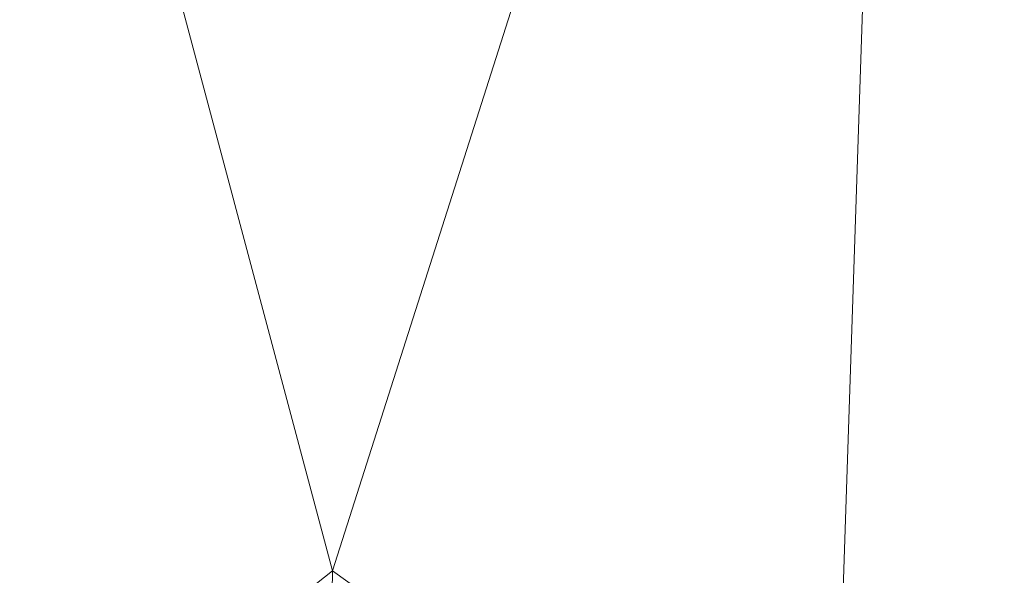
# Model space of a CAD drawing. Units: inches. Extents: x 0 to 204, y 0 to 264.
# Drawn here: x 88 to 89, y 164 to 165 of the extents above; entities that cross this region are included whole.
import ezdxf

# ---------------------------------------------------------------- set-up
doc = ezdxf.new("R2010")
doc.units = ezdxf.units.IN
doc.header["$MEASUREMENT"] = 0
doc.layers.get('0').update_dxf_attribs({"color": 10})

# ---------------------------------------------------------------- blocks, each defined once
blk = doc.blocks.new('OASI-HBSWIV4P-3D')
at = {"lineweight": 18}
mesh = blk.add_polyface(dxfattribs=at)
corners = [(-8.9272, 9.104, -0.3206), (-8.6408, 8.8176, 0.3811), (0.0884, 0.0884, 1.3239), (0.0884, 0.0884), (-8.2113, 8.3881), (-8.3422, 8.519, -0.3206)]
mesh.append_faces([[corners[k] for k in face] for face in [(1, 4, 5, 0)]], dxfattribs={"vtx0": -1})
mesh.append_faces([[corners[k] for k in face] for face in [(2, 4, 1)]], dxfattribs={"vtx0": -1, "vtx1": -1})
mesh.append_faces([[corners[k] for k in face] for face in [(2, 3, 4)]], dxfattribs={"vtx2": -1})
mesh = blk.add_polyface(dxfattribs=at)
corners = [(-9.104, 8.9272, -0.3206), (-8.519, 8.3422, -0.3206), (-8.3881, 8.2113), (-0.0884, -0.0884), (-0.0884, -0.0884, 1.3239), (-8.8176, 8.6408, 0.3811)]
mesh.append_faces([[corners[k] for k in face] for face in [(2, 4, 5)]], dxfattribs={"vtx0": -1, "vtx2": -1})
mesh.append_faces([[corners[k] for k in face] for face in [(3, 4, 2), (1, 2, 5, 0)]], dxfattribs={"vtx1": -1})
mesh = blk.add_polyface(dxfattribs=at)
corners = [(-8.6408, 8.8176, 0.3811), (-8.8176, 8.6408, 0.3811), (-0.0884, -0.0884, 1.3239), (0.0884, 0.0884, 1.3239)]
mesh.append_faces([[corners[k] for k in face] for face in [(0, 1, 2, 3)]])
mesh = blk.add_polyface(dxfattribs=at)
corners = [(0.0884, 0.0884), (-0.0884, -0.0884), (-8.3881, 8.2113), (-8.2113, 8.3881)]
mesh.append_faces([[corners[k] for k in face] for face in [(0, 1, 2, 3)]])
mesh = blk.add_polyface(dxfattribs=at)
corners = [(-8.7657, 8.0267, 16.1794), (-10.8649, -15.75, 16.1794), (-14.0005, -14.1631, 25.1794), (-11.174, 4.3759, 21.9105)]
mesh.append_faces([[corners[k] for k in face] for face in [(0, 1, 3), (2, 3, 1)]], dxfattribs={"vtx1": -1})
mesh = blk.add_polyface(dxfattribs=at)
corners = [(-8.7657, 8.0267, 16.1794), (8.7657, 8.0267, 16.1794), (10.8649, -15.75, 16.1794), (-10.8649, -15.75, 16.1794)]
mesh.append_faces([[corners[k] for k in face] for face in [(0, 1, 2, 3)]])
mesh = blk.add_polyface(dxfattribs=at)
corners = [(-9.9373, -15.3973, 18.1794), (-6.2141, 6.7527, 18.1794), (-7.536, 5.9853, 19.384), (-8.8109, 5.1923, 20.6289), (-10.0359, 4.3759, 21.9105), (-10.4834, 1.7309, 22.3769), (-10.9207, -0.9158, 22.8436), (-11.3504, -3.5638, 23.3105), (-11.7742, -6.2126, 23.7776), (-12.1933, -8.8622, 24.2448), (-12.6085, -11.5124, 24.7121), (-13.0208, -14.1631, 25.1794), (-11.9721, -14.5724, 22.8578), (-10.9439, -14.984, 20.5234), (-8.3779, -6.12, 18.1794), (-7.296, 0.3163, 18.1794), (-9.3733, -2.4585, 20.5117), (-10.394, -7.6849, 21.2297), (-8.8554, -8.961, 18.1794), (-9.6616, 0.2549, 21.2476), (-10.5965, -4.9911, 22.0021), (-11.4593, -10.2642, 22.6881), (-10.439, -11.1624, 20.5387), (-9.4367, -7.5405, 19.5995), (-7.837, -2.9018, 18.1794), (-8.3855, 0.8744, 19.6824), (-10.3752, -2.3341, 21.9747), (-8.9352, -4.5109, 19.4712), (-11.2424, -7.6062, 22.7171), (-6.7551, 3.5345, 18.1794), (-8.458, -1.9228, 19.294), (-9.3964, -12.1792, 18.1794), (-8.3452, 3.4451, 19.971), (-9.2536, 2.7262, 20.9536), (-7.6375, 2.9366, 19.089), (-12.0805, -12.5485, 23.4965), (-11.2951, -12.3614, 21.9463), (-9.7907, -4.937, 20.7326)]
mesh.append_faces([[corners[k] for k in face] for face in [(9, 28, 8), (14, 23, 18), (15, 30, 24), (6, 19, 5), (24, 27, 14), (3, 32, 2), (18, 22, 31), (4, 33, 3), (11, 35, 10), (13, 36, 12)]], dxfattribs={"vtx0": -1, "vtx1": -1})
mesh.append_faces([[corners[k] for k in face] for face in [(27, 37, 23), (28, 21, 17), (14, 27, 23), (8, 28, 20), (35, 36, 21), (20, 26, 7), (22, 17, 21), (25, 32, 33), (2, 32, 34), (10, 35, 21), (25, 19, 16), (26, 16, 19), (36, 13, 22), (30, 16, 27), (13, 31, 22), (19, 25, 33), (23, 22, 18), (22, 23, 17), (15, 25, 30), (37, 27, 16), (16, 26, 20), (19, 6, 26), (30, 27, 24), (16, 20, 37), (21, 28, 9), (20, 28, 17), (25, 16, 30), (32, 3, 33), (34, 32, 25), (5, 19, 33), (15, 34, 25), (2, 34, 29), (36, 35, 12), (21, 36, 22), (20, 17, 37), (23, 37, 17)]], dxfattribs={"vtx0": -1, "vtx1": -1, "vtx2": -1})
mesh.append_faces([[corners[k] for k in face] for face in [(26, 6, 7), (21, 9, 10), (33, 4, 5), (34, 15, 29)]], dxfattribs={"vtx0": -1, "vtx2": -1})
mesh.append_faces([[corners[k] for k in face] for face in [(11, 12, 35), (7, 8, 20)]], dxfattribs={"vtx1": -1, "vtx2": -1})
mesh.append_faces([[corners[k] for k in face] for face in [(13, 0, 31), (29, 1, 2)]], dxfattribs={"vtx2": -1})
mesh = blk.add_polyface(dxfattribs=at)
corners = [(6.2141, 6.7527, 18.1794), (-6.2141, 6.7527, 18.1794), (-9.9373, -15.3973, 18.1794), (9.9373, -15.3973, 18.1794)]
mesh.append_faces([[corners[k] for k in face] for face in [(0, 1, 2, 3)]])
mesh = blk.add_polyface(dxfattribs=at)
corners = [(-14.0005, -14.1631, 25.1794), (-13.0208, -14.1631, 25.1794), (-12.6085, -11.5124, 24.7121), (-12.1933, -8.8622, 24.2448), (-11.7742, -6.2126, 23.7776), (-11.3504, -3.5638, 23.3105), (-10.9207, -0.9158, 22.8436), (-10.4834, 1.7309, 22.3769), (-10.0359, 4.3759, 21.9105), (-11.174, 4.3759, 21.9105), (13.0208, -14.1631, 25.1794), (14.0005, -14.1631, 25.1794), (11.174, 4.3759, 21.9105), (10.0359, 4.3759, 21.9105), (10.4834, 1.7309, 22.3769), (10.9207, -0.9158, 22.8436), (11.3504, -3.5638, 23.3105), (11.7742, -6.2126, 23.7776), (12.1933, -8.8622, 24.2448), (12.6085, -11.5124, 24.7121)]
mesh.append_faces([[corners[k] for k in face] for face in [(9, 7, 8), (2, 0, 1)]], dxfattribs={"vtx0": -1})
mesh.append_faces([[corners[k] for k in face] for face in [(12, 17, 11), (15, 12, 14), (17, 12, 16)]], dxfattribs={"vtx0": -1, "vtx1": -1})
mesh.append_faces([[corners[k] for k in face] for face in [(9, 5, 6), (9, 4, 5), (0, 2, 3), (0, 3, 4), (4, 9, 0), (11, 17, 18), (11, 18, 19), (12, 15, 16)]], dxfattribs={"vtx0": -1, "vtx2": -1})
mesh.append_faces([[corners[k] for k in face] for face in [(13, 14, 12)]], dxfattribs={"vtx1": -1})
mesh.append_faces([[corners[k] for k in face] for face in [(6, 7, 9)]], dxfattribs={"vtx1": -1, "vtx2": -1})
mesh.append_faces([[corners[k] for k in face] for face in [(19, 10, 11)]], dxfattribs={"vtx2": -1})

msp = doc.modelspace()

# ---------------------------------------------------------------- linework, layer by layer
at = {"lineweight": 18, "invisible_edges": 15}
for points in [[(88.476, 158.49237, 29.41154), (89.61167, 166.2644, 29.10065), (89.61013, 158.24103, 29.36398)], [(89.84525, 166.2711, 29.60061), (88.73804, 158.36747, 29.80719), (89.81166, 157.85128, 29.76521)], [(87.95302, 165.86159, 16.55711), (87.82151, 163.37771, 16.57278), (87.75635, 164.22883, 16.71453)], [(87.89248, 164.19304, 17.17049), (88.05408, 163.53426, 17.24579), (88.12174, 165.86352, 17.18404)], [(88.12061, 165.84759, 16.46038), (88.05298, 163.51863, 16.49595), (87.82151, 163.37771, 16.57278)], [(88.31526, 165.84982, 17.18404), (88.05408, 163.53426, 17.24579), (88.26317, 163.35908, 17.17829)], [(88.30595, 164.1505, 16.54671), (88.05298, 163.51863, 16.49595), (88.31413, 165.83389, 16.46038)], [(88.48285, 165.83581, 17.08731), (88.26317, 163.35908, 17.17829), (88.44713, 164.18603, 17.00115)], [(88.54123, 165.82167, 16.63485), (88.40039, 163.52591, 16.72836), (88.30595, 164.1505, 16.54671)], [(88.44713, 164.18603, 17.00115), (88.40039, 163.52591, 16.72836), (88.592, 165.82222, 16.82221)], [(88.5057, 164.9008, 29.5064), (88.56059, 165.65807, 29.55495), (88.49376, 165.4294, 29.46746)], [(88.57298, 165.04442, 29.5812), (88.56059, 165.65807, 29.55495), (88.5057, 164.9008, 29.5064)], [(88.57298, 165.04442, 29.5812), (88.62985, 165.58146, 29.59984), (88.56059, 165.65807, 29.55495)], [(87.67875, 164.93231, 18.01219), (87.77483, 165.6333, 17.78351), (88.00024, 165.4568, 17.8038)], [(88.64549, 164.96639, 29.62179), (88.72611, 165.62466, 29.6175), (88.62985, 165.58146, 29.59984)], [(88.96718, 165.62114, 17.751), (88.96928, 164.94122, 17.49541), (88.93151, 165.13419, 17.41521)], [(88.97239, 165.10611, 17.67446), (88.96928, 164.94122, 17.49541), (88.96718, 165.62114, 17.751)], [(87.97719, 165.59683, 17.89259), (87.98197, 165.33709, 17.61732), (87.97805, 164.93383, 17.62788)], [(88.00787, 165.10733, 17.80866), (87.97719, 165.59683, 17.89259), (87.97805, 164.93383, 17.62788)], [(88.17893, 164.94313, 17.16048), (88.1128, 165.5796, 17.43968), (88.18856, 165.60121, 17.37777)], [(88.29614, 165.11159, 17.13521), (88.17893, 164.94313, 17.16048), (88.18856, 165.60121, 17.37777)], [(88.7647, 165.39258, 17.28967), (88.87904, 165.59062, 17.50087), (88.86519, 164.95691, 17.25578)], [(88.93151, 165.13419, 17.41521), (88.86519, 164.95691, 17.25578), (88.87904, 165.59062, 17.50087)], [(88.1128, 165.5796, 17.43968), (88.17893, 164.94313, 17.16048), (88.08666, 165.11583, 17.29415)], [(88.64549, 164.96639, 29.62179), (88.62985, 165.58146, 29.59984), (88.57298, 165.04442, 29.5812)], [(87.98197, 165.33709, 17.61732), (88.03938, 165.55473, 17.53804), (88.01722, 164.94487, 17.36762)], [(88.01722, 164.94487, 17.36762), (88.03938, 165.55473, 17.53804), (88.08666, 165.11583, 17.29415)], [(88.75773, 165.50544, 18.26806), (88.78833, 164.94246, 17.97753), (88.83732, 165.5358, 18.20678)], [(88.78833, 164.94246, 17.97753), (88.88153, 165.21104, 17.97018), (88.83732, 165.5358, 18.20678)], [(88.07197, 164.9132, 17.8717), (88.15248, 165.5279, 18.24656), (88.04711, 165.47621, 18.06796)], [(88.16272, 164.87894, 17.96047), (88.15248, 165.5279, 18.24656), (88.07197, 164.9132, 17.8717)], [(88.15248, 165.5279, 18.24656), (88.16272, 164.87894, 17.96047), (88.27099, 165.07506, 18.09326)], [(87.67875, 164.80785, 18.01219), (87.77483, 165.50884, 17.78351), (88.00024, 165.33234, 17.8038)], [(88.78833, 164.94246, 17.97753), (88.75773, 165.50544, 18.26806), (88.68204, 165.23467, 18.16127)], [(88.00787, 165.10733, 17.80866), (88.07197, 164.9132, 17.8717), (88.04711, 165.47621, 18.06796)], [(88.00024, 165.09819, 17.91344), (87.67875, 164.93231, 18.01219), (88.00024, 165.4568, 17.8038)], [(88.6101, 165.45271, 17.23403), (88.65531, 165.02962, 17.11491), (88.55877, 165.08002, 17.1)], [(88.7647, 165.39258, 17.28967), (88.65531, 165.02962, 17.11491), (88.6101, 165.45271, 17.23403)], [(88.47521, 164.97483, 29.38196), (88.5057, 164.9008, 29.5064), (88.49376, 165.4294, 29.46746)], [(88.93862, 165.40312, 17.94622), (88.88153, 165.21104, 17.97018), (88.94094, 164.91826, 17.7548)], [(88.97239, 165.10611, 17.67446), (88.93862, 165.40312, 17.94622), (88.94094, 164.91826, 17.7548)], [(87.80545, 164.94841, 17.99099), (88.04833, 165.38763, 17.81966), (87.33978, 165.20199, 17.98091)], [(87.80545, 164.94841, 17.99099), (87.96767, 165.04123, 17.93853), (88.04833, 165.38763, 17.81966)], [(88.05657, 165.20199, 17.87582), (88.04833, 165.38763, 17.81966), (87.96767, 165.04123, 17.93853)], [(88.77285, 164.82205, 17.13869), (88.65531, 165.02962, 17.11491), (88.7647, 165.39258, 17.28967)], [(88.86519, 164.95691, 17.25578), (88.77285, 164.82205, 17.13869), (88.7647, 165.39258, 17.28967)], [(88.24965, 165.28452, 18.93178), (88.31106, 165.35906, 19.37913), (88.14058, 164.99632, 18.06278)], [(88.14058, 164.99632, 18.06278), (88.31106, 165.35906, 19.37913), (88.28516, 165.23576, 19.10139)], [(88.6983, 165.06615, 25.88694), (91.27879, 164.98481, 25.04194), (91.07227, 165.35033, 26.66738)], [(88.00024, 164.97373, 17.91344), (87.67875, 164.80785, 18.01219), (88.00024, 165.33234, 17.8038)], [(87.98043, 164.79443, 17.46729), (87.97805, 164.93383, 17.62788), (87.98197, 165.33709, 17.61732)], [(88.01722, 164.94487, 17.36762), (87.98043, 164.79443, 17.46729), (87.98197, 165.33709, 17.61732)], [(88.28516, 165.23576, 19.10139), (88.36772, 165.26908, 19.50439), (88.16259, 164.96009, 18.06947)], [(88.38082, 165.16378, 19.26534), (88.1924, 164.92973, 18.07508), (88.36772, 165.26908, 19.50439)], [(88.47505, 165.27265, 25.84886), (88.4846, 165.04135, 25.21717), (88.49331, 165.10165, 25.65207)], [(87.80545, 164.82396, 17.99099), (88.04833, 165.26317, 17.81966), (87.33978, 165.07753, 17.98091)], [(87.80408, 165.25594, 17.28663), (87.96642, 165.18376, 17.44594), (87.90185, 164.9863, 17.09805)], [(87.80545, 164.82396, 17.99099), (87.96767, 164.91677, 17.93853), (88.04833, 165.26317, 17.81966)], [(88.05657, 165.07753, 17.87582), (88.04833, 165.26317, 17.81966), (87.96767, 164.91677, 17.93853)], [(88.48357, 165.25689, 23.41533), (88.47513, 164.60957, 23.3663), (88.49376, 164.41767, 23.46746)], [(88.56059, 164.64634, 23.55495), (88.50854, 165.2577, 23.47562), (88.49376, 164.41767, 23.46746)], [(88.60005, 165.25893, 23.56712), (88.56059, 164.64634, 23.55495), (88.62985, 164.56973, 23.59984)], [(88.66034, 165.25926, 23.59209), (88.62985, 164.56973, 23.59984), (88.72611, 164.61294, 23.6175)], [(89.84525, 165.25938, 23.60061), (88.73804, 157.35575, 23.80719), (89.81166, 156.83955, 23.76521)], [(88.476, 157.48064, 23.41154), (89.61167, 165.25267, 23.10065), (89.61013, 157.2293, 23.36398)], [(88.27078, 165.2303, 19.32249), (88.11296, 164.92274, 18.07637), (88.30329, 165.19745, 19.37587)], [(88.11296, 164.92274, 18.07637), (88.27078, 165.2303, 19.32249), (88.20874, 165.18442, 18.97024)], [(88.47505, 165.22629, 17.43078), (88.48357, 165.04046, 17.41533), (88.49408, 165.23826, 17.49488)], [(88.54827, 165.04189, 17.52739), (88.57286, 165.23458, 17.61512), (88.49408, 165.23826, 17.49488)], [(88.66034, 165.04272, 17.59209), (88.72505, 165.14092, 17.64273), (88.57286, 165.23458, 17.61512)], [(88.57895, 165.06467, 18.12422), (88.65374, 164.78296, 18.01584), (88.68204, 165.23467, 18.16127)], [(88.65374, 164.78296, 18.01584), (88.78833, 164.94246, 17.97753), (88.68204, 165.23467, 18.16127)], [(87.99619, 165.06494, 17.3773), (88.05657, 165.20199, 17.87582), (87.95858, 164.93098, 17.53182)], [(88.78833, 164.94246, 17.97753), (88.87607, 164.72935, 17.83335), (88.88153, 165.21104, 17.97018)], [(88.87607, 164.72935, 17.83335), (88.94094, 164.91826, 17.7548), (88.88153, 165.21104, 17.97018)], [(88.29927, 165.04546, 18.9499), (88.30329, 165.19745, 19.37587), (88.15271, 164.88226, 18.08385)], [(87.90185, 164.9863, 17.09805), (87.96642, 165.18376, 17.44594), (87.99619, 164.94048, 17.3773)], [(88.06509, 165.17035, 17.84589), (87.99619, 164.94048, 17.3773), (87.96642, 165.18376, 17.44594)], [(88.17435, 165.18195, 18.79431), (88.08361, 164.97104, 18.06745), (88.20874, 165.18442, 18.97024)], [(88.08221, 165.03827, 17.69445), (88.06292, 165.01483, 17.61034), (88.10298, 165.15908, 18.03271)], [(88.38082, 165.16378, 19.26534), (88.39111, 165.07076, 18.97197), (88.22845, 164.90683, 18.07931)], [(88.90806, 164.33995, 17.25), (88.86519, 164.95691, 17.25578), (88.93151, 165.13419, 17.41521)], [(88.93151, 165.13419, 17.41521), (88.96928, 164.94122, 17.49541), (88.95801, 164.33995, 17.37059)], [(88.01722, 164.94487, 17.36762), (88.08666, 165.11583, 17.29415), (88.04204, 164.33995, 17.25)], [(88.11179, 165.11506, 18.04084), (88.08808, 164.96471, 17.65617), (88.08221, 165.03827, 17.69445)], [(88.08666, 165.11583, 17.29415), (88.17893, 164.94313, 17.16048), (88.1215, 164.33995, 17.14645)], [(88.54383, 165.02403, 25.62548), (88.52759, 165.12399, 26.0249), (88.49331, 165.10165, 25.65207)], [(88.58388, 165.10587, 26.1526), (88.52759, 165.12399, 26.0249), (88.54383, 165.02403, 25.62548)], [(89.42158, 165.12494, 23.96316), (89.4957, 164.96865, 22.92504), (89.30903, 165.03236, 23.64745)], [(87.93477, 164.80037, 16.97253), (87.90185, 165.11076, 17.09805), (87.99619, 165.06494, 17.3773)], [(87.97805, 164.93383, 17.62788), (87.99209, 164.33995, 17.62941), (88.00787, 165.10733, 17.80866)], [(88.07197, 164.9132, 17.8717), (88.00787, 165.10733, 17.80866), (88.04204, 164.33995, 17.75)], [(88.01296, 165.07221, 17.76489), (88.01267, 165.0182, 17.63107), (88.04851, 165.11297, 18.04123)], [(88.04851, 165.11297, 18.04123), (88.01267, 165.0182, 17.63107), (88.02774, 164.99459, 17.71168)], [(88.29614, 165.11159, 17.13521), (88.22505, 164.33995, 17.06699), (88.17893, 164.94313, 17.16048)], [(88.39166, 165.08013, 17.09997), (88.34564, 164.33995, 17.01704), (88.29614, 165.11159, 17.13521)], [(88.48679, 164.93276, 24.63643), (88.4846, 165.04135, 25.21717), (88.47505, 165.11022, 25.06762)], [(88.49331, 165.10165, 25.65207), (88.4846, 165.04135, 25.21717), (88.5118, 164.96048, 25.09332)], [(88.54383, 165.02403, 25.62548), (88.49331, 165.10165, 25.65207), (88.5118, 164.96048, 25.09332)], [(88.61856, 164.95432, 25.50121), (88.58388, 165.10587, 26.1526), (88.54383, 165.02403, 25.62548)], [(88.61856, 164.95432, 25.50121), (88.64182, 165.07082, 26.09264), (88.58388, 165.10587, 26.1526)], [(88.94094, 164.91826, 17.7548), (88.95801, 164.33995, 17.62941), (88.97239, 165.10611, 17.67446)], [(88.97239, 165.10611, 17.67446), (88.97505, 164.33995, 17.5), (88.96928, 164.94122, 17.49541)], [(87.67875, 164.93231, 18.01219), (88.00024, 165.09819, 17.91344), (87.86436, 164.9726, 17.97213)], [(88.43847, 165.09696, 19.41539), (88.29927, 165.04546, 18.9499), (88.20077, 164.85172, 18.08949)], [(88.25464, 164.83274, 18.09299), (88.38218, 164.96017, 18.78229), (88.43847, 165.09696, 19.41539)], [(88.43847, 165.09696, 19.41539), (88.38218, 164.96017, 18.78229), (88.51407, 165.08762, 19.47591)], [(88.38218, 164.96017, 18.78229), (88.49025, 164.99892, 19.02872), (88.51407, 165.08762, 19.47591)], [(87.99619, 164.94048, 17.3773), (88.05657, 165.07753, 17.87582), (87.95858, 164.80652, 17.53182)], [(88.02402, 165.06714, 17.61018), (88.0451, 165.07481, 17.61771), (88.02445, 165.00962, 17.48698)], [(88.0451, 165.07481, 17.61771), (88.05511, 164.96776, 17.50679), (88.02445, 165.00962, 17.48698)], [(88.22505, 164.33995, 17.93301), (88.27099, 165.07506, 18.09326), (88.16272, 164.87894, 17.96047)], [(88.26885, 164.89259, 18.08194), (88.39111, 165.07076, 18.97197), (88.46941, 165.0855, 19.13226)], [(88.34564, 164.33995, 17.98296), (88.37499, 165.06363, 18.12467), (88.27099, 165.07506, 18.09326)], [(88.34564, 164.33995, 17.01704), (88.39166, 165.08013, 17.09997), (88.47505, 164.82986, 17.08638)], [(88.60446, 164.33995, 17.01704), (88.47505, 164.82986, 17.08638), (88.55877, 165.08002, 17.1)], [(88.60446, 164.33995, 17.01704), (88.55877, 165.08002, 17.1), (88.65531, 165.02962, 17.11491)], [(89.30582, 165.04261, 27.3331), (89.63234, 164.79257, 26.28054), (89.51894, 165.07789, 27.39451)], [(87.99619, 165.06494, 17.3773), (87.95858, 164.93098, 17.53182), (87.92241, 164.69169, 17.17412)], [(87.99619, 165.06494, 17.3773), (87.92241, 164.69169, 17.17412), (87.93477, 164.80037, 16.97253)], [(87.99378, 164.95742, 17.51228), (88.02402, 165.06714, 17.61018), (88.02445, 165.00962, 17.48698)], [(88.02774, 164.99459, 17.71168), (88.0349, 164.85452, 17.68323), (88.05736, 165.06881, 18.04939)], [(88.47505, 164.82209, 18.11427), (88.37499, 165.06363, 18.12467), (88.34564, 164.33995, 17.98296)], [(88.60446, 164.33995, 17.98296), (88.57895, 165.06467, 18.12422), (88.47505, 164.82209, 18.11427)], [(88.60446, 164.33995, 17.98296), (88.65374, 164.78296, 18.01584), (88.57895, 165.06467, 18.12422)], [(88.64182, 165.07082, 26.09264), (88.61856, 164.95432, 25.50121), (88.6983, 165.06615, 25.88694)], [(89.87366, 165.05663, 23.47249), (90.91183, 164.93732, 21.89059), (88.47505, 164.96386, 22.68269)], [(88.08808, 164.96471, 17.65617), (88.05975, 164.85428, 17.37882), (88.08221, 165.03827, 17.69445)], [(88.06292, 165.01483, 17.61034), (88.08221, 165.03827, 17.69445), (88.05975, 164.85428, 17.37882)], [(88.47505, 165.03963, 17.35063), (88.72505, 165.04283, 17.60061), (88.54827, 165.04189, 17.52739)], [(88.72505, 165.04283, 17.60061), (88.47505, 165.03963, 17.35063), (88.54827, 165.04189, 17.52739)], [(88.48357, 165.04046, 17.41533), (88.47513, 164.37806, 17.36594), (88.49377, 164.1905, 17.46676)], [(89.63822, 165.03643, 17.10065), (89.57464, 156.03833, 17.38442), (88.47603, 156.70343, 17.41892)], [(88.48679, 164.93276, 24.63643), (88.5118, 164.96048, 25.09332), (88.4846, 165.04135, 25.21717)], [(88.56049, 164.42868, 17.55418), (88.50854, 165.04123, 17.47562), (88.49377, 164.1905, 17.46676)], [(88.57298, 165.04442, 29.5812), (88.5057, 164.9008, 29.5064), (88.54134, 164.56787, 29.56481)], [(88.54134, 164.56787, 29.56481), (88.60085, 164.52985, 29.61322), (88.57298, 165.04442, 29.5812)], [(88.60005, 165.0424, 17.56712), (88.56049, 164.42868, 17.55418), (88.62983, 164.35235, 17.59904)], [(88.57298, 165.04442, 29.5812), (88.60085, 164.52985, 29.61322), (88.64549, 164.96639, 29.62179)], [(88.66034, 165.04272, 17.59209), (88.62983, 164.35235, 17.59904), (88.72609, 164.38127, 17.61712)], [(88.73834, 156.57525, 17.81194), (90.73305, 156.05795, 17.72631), (90.72505, 165.04283, 17.60061)], [(87.99835, 164.84371, 17.38466), (88.01267, 165.0182, 17.63107), (87.99308, 164.9532, 17.50301)], [(88.01267, 165.0182, 17.63107), (87.99835, 164.84371, 17.38466), (88.02774, 164.99459, 17.71168)], [(88.54383, 165.02403, 25.62548), (88.5118, 164.96048, 25.09332), (88.56109, 164.91631, 25.1405)], [(88.61856, 164.95432, 25.50121), (88.54383, 165.02403, 25.62548), (88.56109, 164.91631, 25.1405)], [(88.65531, 165.02962, 17.11491), (88.77285, 164.82205, 17.13869), (88.72505, 164.33995, 17.06699)], [(87.99893, 164.92008, 17.34058), (87.99378, 164.95742, 17.51228), (88.02445, 165.00962, 17.48698)], [(88.02445, 165.00962, 17.48698), (88.01672, 164.95247, 17.38664), (87.99893, 164.92008, 17.34058)], [(88.01672, 164.95247, 17.38664), (88.02445, 165.00962, 17.48698), (88.05511, 164.96776, 17.50679)], [(88.0349, 164.85452, 17.68323), (88.02774, 164.99459, 17.71168), (87.99835, 164.84371, 17.38466)], [(88.14058, 164.99632, 18.06278), (88.12216, 164.9056, 17.77535), (88.10185, 164.89592, 17.74605)], [(88.49025, 164.99892, 19.02872), (88.38218, 164.96017, 18.78229), (88.27193, 164.83078, 18.09336)], [(87.95858, 164.93098, 17.53182), (87.89335, 164.98424, 17.96703), (87.81884, 164.77435, 17.54357)], [(87.93477, 164.67591, 16.97253), (87.90185, 164.9863, 17.09805), (87.99619, 164.94048, 17.3773)], [(90.69626, 164.71282, 23.61608), (91.27879, 164.98481, 25.04194), (88.70365, 164.73142, 24.31481)], [(87.67875, 164.80785, 18.01219), (88.00024, 164.97373, 17.91344), (87.86436, 164.84814, 17.97213)], [(88.05975, 164.85428, 17.37882), (88.08808, 164.96471, 17.65617), (88.08783, 164.8192, 17.57725)], [(88.5016, 164.33367, 29.5134), (88.5057, 164.9008, 29.5064), (88.47521, 164.97483, 29.38196)], [(88.64549, 164.96639, 29.62179), (88.60085, 164.52985, 29.61322), (88.65635, 164.18952, 29.64551)], [(88.64549, 164.96639, 29.62179), (88.65635, 164.18952, 29.64551), (88.72824, 164.33178, 29.6513)], [(88.01672, 164.95247, 17.38664), (88.0119, 164.89077, 17.29132), (87.99893, 164.92008, 17.34058)], [(88.0473, 164.9207, 17.40322), (88.0119, 164.89077, 17.29132), (88.01672, 164.95247, 17.38664)], [(88.12216, 164.9056, 17.77535), (88.16259, 164.96009, 18.06947), (88.14976, 164.84812, 17.74792)], [(88.48438, 164.86917, 24.1836), (88.48679, 164.93276, 24.63643), (88.47505, 164.94779, 24.28638)], [(88.48679, 164.93276, 24.63643), (88.53751, 164.86284, 24.71923), (88.5118, 164.96048, 25.09332)], [(88.53751, 164.86284, 24.71923), (88.56109, 164.91631, 25.1405), (88.5118, 164.96048, 25.09332)], [(88.61856, 164.95432, 25.50121), (88.56109, 164.91631, 25.1405), (88.5945, 164.81935, 24.70871)], [(88.5945, 164.81935, 24.70871), (88.70097, 164.89878, 25.10088), (88.61856, 164.95432, 25.50121)], [(88.77285, 164.82205, 17.13869), (88.86519, 164.95691, 17.25578), (88.8286, 164.33995, 17.14645)], [(87.99619, 164.94048, 17.3773), (87.95858, 164.80652, 17.53182), (87.92241, 164.56723, 17.17412)], [(87.99619, 164.94048, 17.3773), (87.92241, 164.56723, 17.17412), (87.93477, 164.67591, 16.97253)], [(87.97805, 164.93383, 17.62788), (87.98043, 164.79443, 17.46729), (87.97505, 164.33995, 17.5)], [(87.98043, 164.79443, 17.46729), (88.01722, 164.94487, 17.36762), (87.99209, 164.33995, 17.37059)], [(91.00519, 164.86153, 19.8384), (88.47505, 164.83477, 21.09808), (90.91183, 164.93732, 21.89059)], [(88.78833, 164.94246, 17.97753), (88.65374, 164.78296, 18.01584), (88.72505, 164.33995, 17.93301)], [(88.87607, 164.72935, 17.83335), (88.78833, 164.94246, 17.97753), (88.8286, 164.33995, 17.85355)], [(87.81884, 164.77435, 17.54357), (87.92241, 164.69169, 17.17412), (87.95858, 164.93098, 17.53182)], [(87.99574, 164.82411, 17.20446), (87.97816, 164.8639, 17.30649), (87.99893, 164.92008, 17.34058)], [(87.99574, 164.82411, 17.20446), (87.99893, 164.92008, 17.34058), (88.0119, 164.89077, 17.29132)], [(88.06264, 164.90145, 17.80911), (88.09579, 164.83168, 17.78898), (88.11296, 164.92274, 18.07637)], [(88.14976, 164.84812, 17.74792), (88.1924, 164.92973, 18.07508), (88.1966, 164.82855, 17.7902)], [(88.51905, 164.81488, 24.28582), (88.48679, 164.93276, 24.63643), (88.48438, 164.86917, 24.1836)], [(88.51905, 164.81488, 24.28582), (88.53751, 164.86284, 24.71923), (88.48679, 164.93276, 24.63643)], [(88.16272, 164.87894, 17.96047), (88.07197, 164.9132, 17.8717), (88.1215, 164.33995, 17.85355)], [(88.09923, 164.67693, 17.39466), (88.08339, 164.79487, 17.52374), (88.12216, 164.9056, 17.77535)], [(88.09923, 164.67693, 17.39466), (88.12216, 164.9056, 17.77535), (88.14976, 164.84812, 17.74792)], [(88.22846, 164.90683, 18.07931), (88.24379, 164.82735, 17.83655), (88.1966, 164.82855, 17.7902)], [(90.31317, 164.91755, 17.91792), (88.47505, 164.87616, 19.508), (91.00519, 164.86153, 19.8384)], [(88.56109, 164.91631, 25.1405), (88.53751, 164.86284, 24.71923), (88.5945, 164.81935, 24.70871)], [(88.94094, 164.91826, 17.7548), (88.87607, 164.72935, 17.83335), (88.90806, 164.33995, 17.75)], [(88.06264, 164.90145, 17.80911), (88.03609, 164.861, 17.69748), (88.04736, 164.78367, 17.57498)], [(88.09579, 164.83168, 17.78898), (88.06264, 164.90145, 17.80911), (88.04736, 164.78367, 17.57498)], [(88.5057, 164.9008, 29.5064), (88.5016, 164.33367, 29.5134), (88.54134, 164.56787, 29.56481)], [(87.99574, 164.82411, 17.20446), (88.0119, 164.89077, 17.29132), (88.01228, 164.81919, 17.19279)], [(88.0119, 164.89077, 17.29132), (88.03949, 164.87363, 17.29966), (88.01228, 164.81919, 17.19279)], [(88.149, 164.77442, 17.77839), (88.15271, 164.88226, 18.08385), (88.09579, 164.83168, 17.78898)], [(91.0168, 164.82671, 17.85263), (88.28021, 164.73149, 17.73918), (89.87385, 164.88776, 18.08283)], [(89.14712, 164.88308, 28.26256), (89.23424, 164.52035, 26.74459), (89.0979, 164.45773, 26.6602)], [(89.14712, 164.88308, 28.26256), (89.41219, 164.51335, 26.48126), (89.23424, 164.52035, 26.74459)], [(89.47205, 164.55755, 26.94564), (89.31145, 164.60962, 27.33743), (89.35884, 164.88508, 28.27497)], [(88.49197, 164.78712, 23.75706), (88.48438, 164.86917, 24.1836), (88.47505, 164.87, 23.49045)], [(88.47505, 164.87, 23.49045), (88.49321, 164.70371, 23.10535), (88.49197, 164.78712, 23.75706)], [(88.51905, 164.81488, 24.28582), (88.48438, 164.86917, 24.1836), (88.49197, 164.78712, 23.75706)], [(87.95858, 164.80652, 17.53182), (87.89335, 164.85978, 17.96703), (87.81884, 164.64989, 17.54357)], [(88.03168, 164.82657, 17.19611), (88.05975, 164.85428, 17.37882), (88.03427, 164.68495, 17.12891)], [(88.04459, 164.6464, 17.16469), (88.03427, 164.68495, 17.12891), (88.05975, 164.85428, 17.37882)], [(88.04459, 164.6464, 17.16469), (88.05975, 164.85428, 17.37882), (88.06493, 164.69382, 17.30143)], [(88.21814, 164.76062, 17.82504), (88.20078, 164.85173, 18.08949), (88.149, 164.77442, 17.77839)], [(88.53751, 164.86284, 24.71923), (88.51905, 164.81488, 24.28582), (88.57019, 164.75977, 24.24914)], [(88.53751, 164.86284, 24.71923), (88.57019, 164.75977, 24.24914), (88.5945, 164.81935, 24.70871)], [(89.03522, 164.85086, 28.27221), (89.0979, 164.45773, 26.6602), (88.95488, 164.61209, 27.31508)], [(87.97082, 164.68364, 17.12949), (87.99835, 164.84371, 17.38466), (87.97035, 164.81714, 17.20359)], [(87.97082, 164.68364, 17.12949), (87.9811, 164.64521, 17.16517), (87.99835, 164.84371, 17.38466)], [(88.0036, 164.68439, 17.30891), (87.99835, 164.84371, 17.38466), (87.9811, 164.64521, 17.16517)], [(88.14976, 164.84812, 17.74792), (88.16156, 164.70182, 17.5228), (88.09923, 164.67693, 17.39466)], [(88.16156, 164.70182, 17.5228), (88.14976, 164.84812, 17.74792), (88.1966, 164.82855, 17.7902)], [(87.96253, 164.72758, 17.13461), (87.99574, 164.82411, 17.20446), (87.9932, 164.74798, 17.11234)], [(87.99574, 164.82411, 17.20446), (88.01228, 164.81919, 17.19279), (87.9932, 164.74798, 17.11234)], [(88.04736, 164.78367, 17.57498), (88.08343, 164.68815, 17.53134), (88.09579, 164.83168, 17.78898)], [(88.08343, 164.68815, 17.53134), (88.149, 164.77442, 17.77839), (88.09579, 164.83168, 17.78898)], [(88.16156, 164.70182, 17.5228), (88.1966, 164.82855, 17.7902), (88.2218, 164.72225, 17.60419)], [(88.1966, 164.82855, 17.7902), (88.24379, 164.82735, 17.83655), (88.2218, 164.72225, 17.60419)], [(88.28582, 164.75954, 17.80086), (88.2218, 164.72225, 17.60419), (88.24379, 164.82735, 17.83655)], [(88.28021, 164.73149, 17.73918), (91.0168, 164.82671, 17.85263), (90.34795, 164.71559, 17.60511)], [(89.31145, 164.60962, 27.33743), (89.16445, 164.62524, 27.56677), (89.17993, 164.82896, 28.27497)], [(87.9932, 164.74798, 17.11234), (88.01228, 164.81919, 17.19279), (88.02387, 164.73643, 17.12669)], [(88.49197, 164.78712, 23.75706), (88.54339, 164.67847, 23.51117), (88.51905, 164.81488, 24.28582)], [(88.54339, 164.67847, 23.51117), (88.57019, 164.75977, 24.24914), (88.51905, 164.81488, 24.28582)], [(88.5945, 164.81935, 24.70871), (88.57019, 164.75977, 24.24914), (88.61783, 164.68564, 23.91498)], [(88.5945, 164.81935, 24.70871), (88.61783, 164.68564, 23.91498), (88.70365, 164.73142, 24.31481)], [(87.81884, 164.64989, 17.54357), (87.92241, 164.56723, 17.17412), (87.95858, 164.80652, 17.53182)], [(88.02676, 164.56636, 17.29104), (88.04736, 164.78367, 17.57498), (88.00361, 164.68439, 17.30891)], [(88.02676, 164.56636, 17.29104), (88.08343, 164.68815, 17.53134), (88.04736, 164.78367, 17.57498)], [(88.49584, 164.62314, 22.35594), (88.49321, 164.70371, 23.10535), (88.47505, 164.79221, 22.69453)], [(88.54339, 164.67847, 23.51117), (88.49197, 164.78712, 23.75706), (88.49321, 164.70371, 23.10535)], [(88.149, 164.77442, 17.77839), (88.08343, 164.68815, 17.53134), (88.15466, 164.57744, 17.46761)], [(88.15466, 164.57744, 17.46761), (88.21814, 164.76062, 17.82504), (88.149, 164.77442, 17.77839)], [(88.15466, 164.57744, 17.46761), (88.2814, 164.682, 17.77684), (88.21814, 164.76062, 17.82504)], [(88.54339, 164.67847, 23.51117), (88.61783, 164.68564, 23.91498), (88.57019, 164.75977, 24.24914)], [(87.98266, 164.66917, 17.03049), (87.96253, 164.72758, 17.13461), (87.9932, 164.74798, 17.11234)], [(87.99535, 164.64531, 17.00324), (87.98266, 164.66917, 17.03049), (87.9932, 164.74798, 17.11234)], [(88.02387, 164.73643, 17.12669), (87.99535, 164.64531, 17.00324), (87.9932, 164.74798, 17.11234)], [(88.27546, 164.65352, 17.71422), (91.00574, 164.61385, 17.55682), (90.48269, 164.74869, 17.82172)], [(89.34411, 164.63107, 35.49232), (89.16304, 164.55188, 35.35382), (89.18698, 164.72782, 36.3345)], [(88.16156, 164.70182, 17.5228), (88.2218, 164.72225, 17.60419), (88.17671, 164.45405, 17.24753)], [(88.17671, 164.45405, 17.24753), (88.2218, 164.72225, 17.60419), (88.24893, 164.57523, 17.39552)], [(88.24893, 164.57523, 17.39552), (90.34795, 164.71559, 17.60511), (90.55453, 164.53443, 17.34623)], [(88.49676, 164.5534, 21.39843), (88.50269, 164.57162, 21.87932), (88.47505, 164.71441, 21.8986)], [(88.47505, 164.71441, 21.8986), (88.50269, 164.57162, 21.87932), (88.49584, 164.62314, 22.35594)], [(90.69626, 164.71282, 23.61608), (88.709, 164.567, 22.71147), (90.33256, 164.50089, 21.91446)], [(88.16156, 164.70182, 17.5228), (88.12035, 164.56982, 17.31637), (88.09923, 164.67693, 17.39466)], [(88.17671, 164.45405, 17.24753), (88.12035, 164.56982, 17.31637), (88.16156, 164.70182, 17.5228)], [(88.52928, 164.63911, 23.0536), (88.54339, 164.67847, 23.51117), (88.49321, 164.70371, 23.10535)], [(88.49584, 164.62314, 22.35594), (88.52928, 164.63911, 23.0536), (88.49321, 164.70371, 23.10535)], [(87.97082, 164.68364, 17.12949), (87.9391, 164.45891, 16.92769), (87.9557, 164.4411, 16.95087)], [(87.9811, 164.64521, 17.16517), (87.97082, 164.68364, 17.12949), (87.9557, 164.4411, 16.95087)], [(88.00043, 164.46603, 16.91845), (88.03427, 164.68495, 17.12891), (88.01704, 164.44843, 16.94134)], [(88.03427, 164.68495, 17.12891), (88.04459, 164.6464, 17.16469), (88.01704, 164.44843, 16.94134)], [(88.02676, 164.56636, 17.29104), (88.09065, 164.52706, 17.35324), (88.08343, 164.68815, 17.53134)], [(88.06494, 164.69382, 17.30143), (88.09923, 164.67693, 17.39466), (88.07319, 164.45409, 17.14756)], [(88.08343, 164.68815, 17.53134), (88.09065, 164.52706, 17.35324), (88.15466, 164.57744, 17.46761)], [(88.61915, 164.596, 23.23015), (88.61783, 164.68564, 23.91498), (88.54339, 164.67847, 23.51117)], [(88.70632, 164.64921, 23.51314), (88.61783, 164.68564, 23.91498), (88.61915, 164.596, 23.23015)], [(87.9745, 164.5846, 16.95203), (87.95472, 164.63802, 17.06564), (87.98266, 164.66917, 17.03049)], [(87.98266, 164.66917, 17.03049), (87.99535, 164.64531, 17.00324), (87.9745, 164.5846, 16.95203)], [(88.09923, 164.67693, 17.39466), (88.12035, 164.56982, 17.31637), (88.07319, 164.45409, 17.14756)], [(88.52928, 164.63911, 23.0536), (88.61915, 164.596, 23.23015), (88.54339, 164.67847, 23.51117)], [(88.48378, 164.604, 17.89147), (88.48751, 164.55943, 18.49906), (88.47505, 164.66442, 18.30161)], [(88.47505, 164.66041, 18.70632), (88.48751, 164.55943, 18.49906), (88.50228, 164.503, 19.17804)], [(87.97231, 164.35859, 17.05802), (87.9811, 164.64521, 17.16517), (87.9557, 164.4411, 16.95087)], [(87.98747, 164.543, 16.91249), (87.9745, 164.5846, 16.95203), (87.99535, 164.64531, 17.00324)], [(88.00824, 164.55616, 16.98786), (87.98747, 164.543, 16.91249), (87.99535, 164.64531, 17.00324)], [(88.04459, 164.6464, 17.16469), (88.03364, 164.36571, 17.04878), (88.01704, 164.44843, 16.94134)], [(88.50228, 164.503, 19.17804), (88.49665, 164.50954, 19.94103), (88.47505, 164.65237, 19.51573)], [(88.49665, 164.50954, 19.94103), (88.49678, 164.52359, 20.70737), (88.47505, 164.6445, 20.3092)], [(88.5057, 163.88907, 23.50639), (88.56059, 164.64634, 23.55495), (88.49376, 164.41767, 23.46746)], [(88.57298, 164.03269, 23.5812), (88.56059, 164.64634, 23.55495), (88.5057, 163.88907, 23.50639)], [(88.57298, 164.03269, 23.5812), (88.62985, 164.56973, 23.59984), (88.56059, 164.64634, 23.55495)], [(88.47505, 164.63662, 21.10268), (88.49678, 164.52359, 20.70737), (88.49676, 164.5534, 21.39843)], [(88.49584, 164.62314, 22.35594), (88.55629, 164.57031, 22.65163), (88.52928, 164.63911, 23.0536)], [(88.61915, 164.596, 23.23015), (88.52928, 164.63911, 23.0536), (88.55629, 164.57031, 22.65163)], [(89.16304, 164.55188, 35.35382), (89.34411, 164.63107, 35.49232), (89.33746, 164.48243, 34.52713)], [(91.00574, 164.61385, 17.55682), (88.24893, 164.52627, 17.43437), (90.75751, 164.45642, 17.35256)], [(88.53188, 164.55711, 22.24237), (88.55629, 164.57031, 22.65163), (88.49584, 164.62314, 22.35594)], [(88.50269, 164.57162, 21.87932), (88.53188, 164.55711, 22.24237), (88.49584, 164.62314, 22.35594)], [(88.64549, 163.95467, 23.62179), (88.72611, 164.61294, 23.6175), (88.62985, 164.56973, 23.59984)], [(89.05046, 164.17637, 26.67183), (88.98578, 164.61789, 28.34198), (89.00286, 164.38144, 27.05715)], [(88.98578, 164.61789, 28.34198), (89.05046, 164.17637, 26.67183), (89.08414, 164.07593, 26.76634)], [(89.16445, 164.62524, 27.56677), (89.35225, 164.384, 26.40186), (89.07803, 164.52738, 27.11809)], [(89.35225, 164.384, 26.40186), (89.16445, 164.62524, 27.56677), (89.31145, 164.60962, 27.33743)], [(88.48357, 164.60407, 17.88967), (88.47505, 164.60298, 17.7032), (88.49408, 164.53999, 17.68633)], [(89.35225, 164.384, 26.40186), (89.31145, 164.60962, 27.33743), (89.47205, 164.55755, 26.94564)], [(87.9391, 164.45891, 16.92769), (87.9745, 164.5846, 16.95203), (87.95848, 164.4198, 16.82412)], [(87.98747, 164.543, 16.91249), (87.95848, 164.4198, 16.82412), (87.9745, 164.5846, 16.95203)], [(88.61915, 164.596, 23.23015), (88.55629, 164.57031, 22.65163), (88.62389, 164.53526, 22.6907)], [(88.709, 164.567, 22.71147), (88.61915, 164.596, 23.23015), (88.62389, 164.53526, 22.6907)], [(88.15466, 164.57744, 17.46761), (88.09065, 164.52706, 17.35324), (88.12871, 164.37124, 17.23909)], [(88.24893, 164.52627, 17.43437), (88.15466, 164.57744, 17.46761), (88.12871, 164.37124, 17.23909)], [(88.24893, 164.57523, 17.39552), (90.55453, 164.53443, 17.34623), (89.86587, 164.30065, 17.12567)], [(88.49676, 164.5534, 21.39843), (88.54489, 164.50872, 21.78743), (88.50269, 164.57162, 21.87932)], [(88.53188, 164.55711, 22.24237), (88.50269, 164.57162, 21.87932), (88.54489, 164.50872, 21.78743)], [(87.97231, 164.35859, 17.05802), (88.01326, 164.37749, 17.12301), (88.02676, 164.56636, 17.29104)], [(88.05357, 164.3453, 17.15784), (88.02676, 164.56636, 17.29104), (88.01326, 164.37749, 17.12301)], [(88.09065, 164.52706, 17.35324), (88.02676, 164.56636, 17.29104), (88.05357, 164.3453, 17.15784)], [(88.1099, 164.36718, 17.1312), (88.07319, 164.45409, 17.14756), (88.12035, 164.56982, 17.31637)], [(88.17671, 164.45405, 17.24753), (88.1099, 164.36718, 17.1312), (88.12035, 164.56982, 17.31637)], [(88.52645, 164.48489, 18.51035), (88.50228, 164.503, 19.17804), (88.48751, 164.55943, 18.49906)], [(88.50878, 164.5439, 17.8864), (88.52645, 164.48489, 18.51035), (88.48751, 164.55943, 18.49906)], [(88.54134, 164.56787, 29.56481), (88.5016, 164.33367, 29.5134), (88.53569, 163.99942, 29.57337)], [(88.61577, 164.48953, 22.15321), (88.55629, 164.57031, 22.65163), (88.53188, 164.55711, 22.24237)], [(88.61577, 164.48953, 22.15321), (88.53188, 164.55711, 22.24237), (88.54489, 164.50872, 21.78743)], [(88.53569, 163.99942, 29.57337), (88.59348, 163.96081, 29.62375), (88.54134, 164.56787, 29.56481)], [(88.59348, 163.96081, 29.62375), (88.60085, 164.52985, 29.61322), (88.54134, 164.56787, 29.56481)], [(88.55629, 164.57031, 22.65163), (88.61577, 164.48953, 22.15321), (88.62389, 164.53526, 22.6907)], [(88.64549, 163.95467, 23.62179), (88.62985, 164.56973, 23.59984), (88.57298, 164.03269, 23.5812)], [(88.61577, 164.48953, 22.15321), (88.709, 164.567, 22.71147), (88.62389, 164.53526, 22.6907)], [(87.95848, 164.4198, 16.82412), (87.98747, 164.543, 16.91249), (87.97879, 164.4294, 16.8261)], [(87.98747, 164.543, 16.91249), (88.00043, 164.46603, 16.91845), (87.97879, 164.4294, 16.8261)], [(88.49676, 164.5534, 21.39843), (88.49678, 164.52359, 20.70737), (88.54944, 164.46401, 21.07461)], [(88.49676, 164.5534, 21.39843), (88.54944, 164.46401, 21.07461), (88.54489, 164.50872, 21.78743)], [(89.06501, 164.4487, 34.65693), (89.16304, 164.55188, 35.35382), (89.21699, 164.42553, 34.38943)], [(89.21699, 164.42553, 34.38943), (89.16304, 164.55188, 35.35382), (89.33746, 164.48243, 34.52713)], [(88.49408, 164.36276, 17.49488), (88.49408, 164.53999, 17.68633), (88.47505, 164.53745, 17.51092)], [(88.49408, 164.53999, 17.68633), (88.57286, 164.35908, 17.61512), (88.62938, 164.41636, 17.74129)], [(88.49408, 164.53999, 17.68633), (88.49408, 164.36276, 17.49488), (88.57286, 164.35908, 17.61512)], [(88.49408, 164.53999, 17.68633), (88.62938, 164.41636, 17.74129), (88.54827, 164.49245, 17.87961)], [(88.65635, 164.18952, 29.64551), (88.60085, 164.52985, 29.61322), (88.59348, 163.96081, 29.62375)], [(88.05357, 164.3453, 17.15784), (88.12871, 164.37124, 17.23909), (88.09065, 164.52706, 17.35324)], [(88.56075, 164.4307, 20.36579), (88.49678, 164.52359, 20.70737), (88.49665, 164.50954, 19.94103)], [(88.54944, 164.46401, 21.07461), (88.49678, 164.52359, 20.70737), (88.56075, 164.4307, 20.36579)], [(89.2763, 164.19493, 25.22791), (89.0979, 164.45773, 26.6602), (89.23424, 164.52035, 26.74459)], [(89.23424, 164.52035, 26.74459), (89.41219, 164.51335, 26.48126), (89.43223, 164.24053, 25.21372)], [(89.23424, 164.52035, 26.74459), (89.43223, 164.24053, 25.21372), (89.2763, 164.19493, 25.22791)], [(88.55102, 164.43252, 19.70745), (88.56075, 164.4307, 20.36579), (88.49665, 164.50954, 19.94103)], [(88.50228, 164.503, 19.17804), (88.55102, 164.43252, 19.70745), (88.49665, 164.50954, 19.94103)], [(88.52645, 164.48489, 18.51035), (88.57151, 164.42363, 19.01904), (88.50228, 164.503, 19.17804)], [(88.50228, 164.503, 19.17804), (88.57151, 164.42363, 19.01904), (88.55102, 164.43252, 19.70745)], [(88.62373, 164.43785, 21.46462), (88.61577, 164.48953, 22.15321), (88.54489, 164.50872, 21.78743)], [(88.54944, 164.46401, 21.07461), (88.62373, 164.43785, 21.46462), (88.54489, 164.50872, 21.78743)], [(91.11726, 164.39899, 19.7726), (90.33256, 164.50089, 21.91446), (88.71435, 164.40257, 21.10812)], [(88.59261, 164.42753, 18.45886), (88.52645, 164.48489, 18.51035), (88.54827, 164.49229, 17.88205)], [(88.62373, 164.43785, 21.46462), (88.71167, 164.48478, 21.9098), (88.61577, 164.48953, 22.15321)], [(88.57151, 164.42363, 19.01904), (88.52645, 164.48489, 18.51035), (88.59261, 164.42753, 18.45886)], [(89.33746, 164.48243, 34.52713), (89.34805, 164.36217, 33.56998), (89.21699, 164.42553, 34.38943)], [(87.9391, 164.45891, 16.92769), (87.93031, 164.20131, 16.77159), (87.9557, 164.4411, 16.95087)], [(87.98949, 164.21164, 16.75121), (88.00043, 164.46603, 16.91845), (88.01704, 164.44843, 16.94134)], [(88.62827, 164.4039, 20.78851), (88.54944, 164.46401, 21.07461), (88.56075, 164.4307, 20.36579)], [(88.54944, 164.46401, 21.07461), (88.62827, 164.4039, 20.78851), (88.62373, 164.43785, 21.46462)], [(87.99979, 164.18691, 16.79765), (87.98949, 164.21164, 16.75121), (88.01704, 164.44843, 16.94134)], [(88.03364, 164.36571, 17.04878), (87.99979, 164.18691, 16.79765), (88.01704, 164.44843, 16.94134)], [(88.03364, 164.36571, 17.04878), (88.07319, 164.45409, 17.14756), (88.04351, 164.19099, 16.9466)], [(88.07319, 164.45409, 17.14756), (88.0751, 164.16617, 16.97643), (88.04351, 164.19099, 16.9466)], [(88.1099, 164.36718, 17.1312), (88.0751, 164.16617, 16.97643), (88.07319, 164.45409, 17.14756)], [(88.14807, 164.18327, 17.03368), (88.1099, 164.36718, 17.1312), (88.17671, 164.45405, 17.24753)], [(88.14807, 164.18327, 17.03368), (88.17671, 164.45405, 17.24753), (88.21764, 164.27608, 17.16524)], [(90.75751, 164.45642, 17.35256), (88.21764, 164.23908, 17.2133), (91.33824, 164.27494, 17.18479)], [(88.65679, 164.40132, 18.41816), (88.59261, 164.42753, 18.45886), (88.60006, 164.45294, 17.87873)], [(89.2763, 164.19493, 25.22791), (88.99762, 164.3323, 26.00556), (89.0979, 164.45773, 26.6602)], [(89.06501, 164.4487, 34.65693), (89.21699, 164.42553, 34.38943), (89.27101, 164.27146, 32.96961)], [(87.93031, 164.20131, 16.77159), (87.94058, 164.17664, 16.81788), (87.9557, 164.4411, 16.95087)], [(87.94058, 164.17664, 16.81788), (87.97231, 164.35859, 17.05802), (87.9557, 164.4411, 16.95087)], [(88.56075, 164.4307, 20.36579), (88.55102, 164.43252, 19.70745), (88.63178, 164.38343, 19.90934)], [(88.62235, 164.38807, 19.38135), (88.55102, 164.43252, 19.70745), (88.57151, 164.42363, 19.01904)], [(88.55102, 164.43252, 19.70745), (88.62235, 164.38807, 19.38135), (88.63178, 164.38343, 19.90934)], [(88.62827, 164.4039, 20.78851), (88.71435, 164.40257, 21.10812), (88.62373, 164.43785, 21.46462)], [(87.92347, 164.27979, 16.78974), (87.95848, 164.4198, 16.82412), (87.94927, 164.24466, 16.71544)], [(87.97879, 164.4294, 16.8261), (87.94927, 164.24466, 16.71544), (87.95848, 164.4198, 16.82412)], [(87.94927, 164.24466, 16.71544), (87.97879, 164.4294, 16.8261), (87.98481, 164.28575, 16.77962)], [(88.47521, 163.96311, 23.38196), (88.5057, 163.88907, 23.50639), (88.49376, 164.41767, 23.46746)], [(88.51734, 163.69294, 17.52349), (88.56049, 164.42868, 17.55418), (88.49377, 164.1905, 17.46676)], [(88.51734, 163.69294, 17.52349), (88.57298, 163.81427, 17.57979), (88.56049, 164.42868, 17.55418)], [(88.62983, 164.35235, 17.59904), (88.56049, 164.42868, 17.55418), (88.57298, 163.81427, 17.57979)], [(88.56075, 164.4307, 20.36579), (88.63178, 164.38343, 19.90934), (88.64907, 164.38427, 20.35097)], [(88.56075, 164.4307, 20.36579), (88.64907, 164.38427, 20.35097), (88.62827, 164.4039, 20.78851)], [(88.57151, 164.42363, 19.01904), (88.59261, 164.42753, 18.45886), (88.64311, 164.38997, 18.86577)], [(88.64311, 164.38997, 18.86577), (88.62235, 164.38807, 19.38135), (88.57151, 164.42363, 19.01904)], [(88.65679, 164.40132, 18.41816), (88.64311, 164.38997, 18.86577), (88.59261, 164.42753, 18.45886)], [(88.66034, 164.42801, 17.8738), (88.62938, 164.41636, 17.74129), (88.72505, 164.38675, 17.77689)], [(88.66038, 164.42802, 17.87663), (88.7237, 164.41721, 18.28394), (88.65679, 164.40132, 18.41816)], [(88.7197, 164.41095, 19.49201), (90.58836, 164.41932, 17.8759), (91.11726, 164.39899, 19.7726)], [(89.14302, 163.89435, 26.88082), (89.04824, 164.41712, 28.4021), (89.08414, 164.07593, 26.76634)], [(89.34805, 164.36217, 33.56998), (89.27101, 164.27146, 32.96961), (89.21699, 164.42553, 34.38943)], [(88.57286, 164.35908, 17.61512), (88.72505, 164.35399, 17.68076), (88.62938, 164.41636, 17.74129)], [(88.62235, 164.38807, 19.38135), (88.71964, 164.41086, 19.50808), (88.63178, 164.38343, 19.90934)], [(88.71964, 164.41086, 19.50808), (88.62235, 164.38807, 19.38135), (88.64311, 164.38997, 18.86577)], [(88.717, 164.40672, 20.3081), (88.62827, 164.4039, 20.78851), (88.64907, 164.38427, 20.35097)], [(88.717, 164.40672, 20.3081), (88.64907, 164.38427, 20.35097), (88.63178, 164.38343, 19.90934)], [(88.65679, 164.40132, 18.41816), (88.72235, 164.41509, 18.69199), (88.64311, 164.38997, 18.86577)], [(87.98631, 164.17764, 16.96917), (88.01326, 164.37749, 17.12301), (87.97231, 164.35859, 17.05802)], [(88.05357, 164.3453, 17.15784), (88.01326, 164.37749, 17.12301), (87.98631, 164.17764, 16.96917)], [(88.64546, 163.73729, 17.62026), (88.72609, 164.38127, 17.61712), (88.62983, 164.35235, 17.59904)], [(89.07267, 163.99517, 25.66893), (89.00286, 164.38144, 27.05715), (88.99762, 164.3323, 26.00556)], [(89.05046, 164.17637, 26.67183), (89.00286, 164.38144, 27.05715), (89.07267, 163.99517, 25.66893)], [(89.15503, 164.28191, 25.96121), (89.35225, 164.384, 26.40186), (89.44777, 164.05177, 24.78436)], [(88.05357, 164.3453, 17.15784), (88.0528, 164.13476, 17.03043), (88.12871, 164.37124, 17.23909)], [(88.12871, 164.37124, 17.23909), (88.0528, 164.13476, 17.03043), (88.11163, 164.12334, 17.06101)], [(88.14807, 164.18327, 17.03368), (88.0751, 164.16617, 16.97643), (88.1099, 164.36718, 17.1312)], [(88.21764, 164.23908, 17.2133), (88.12871, 164.37124, 17.23909), (88.11163, 164.12334, 17.06101)], [(88.47505, 164.35079, 17.43078), (88.48357, 164.16496, 17.41533), (88.49408, 164.36276, 17.49488)], [(88.54827, 164.16639, 17.52739), (88.57286, 164.35908, 17.61512), (88.49408, 164.36276, 17.49488)], [(89.27101, 164.27146, 32.96961), (89.34805, 164.36217, 33.56998), (89.41735, 164.27628, 32.55456)], [(88.66034, 164.16722, 17.59209), (88.72505, 164.26542, 17.64273), (88.57286, 164.35908, 17.61512)], [(88.64546, 163.73729, 17.62026), (88.62983, 164.35235, 17.59904), (88.57298, 163.81427, 17.57979)], [(90.66283, 164.35482, 28.42076), (89.27755, 163.43239, 26.22458), (91.02448, 163.75135, 25.83502)], [(87.98631, 164.17764, 16.96917), (88.0528, 164.13476, 17.03043), (88.05357, 164.3453, 17.15784)], [(88.47529, 164.32838, 29.39763), (88.4923, 163.61517, 29.51125), (88.5016, 164.33367, 29.5134)], [(88.5016, 164.33367, 29.5134), (88.4923, 163.61517, 29.51125), (88.53569, 163.99942, 29.57337)], [(90.14946, 164.10986, 17.00075), (88.21764, 164.27608, 17.16524), (89.86587, 164.30065, 17.12567)], [(88.21764, 164.23908, 17.2133), (90.06146, 164.07662, 17.05378), (91.33824, 164.27494, 17.18479)], [(88.36914, 164.14668, 35.32674), (88.24632, 164.05077, 34.95649), (88.21949, 164.27249, 36.3345)], [(89.27101, 164.27146, 32.96961), (89.36067, 164.17032, 31.47346), (89.13379, 164.22943, 32.97935)], [(89.36067, 164.17032, 31.47346), (89.27101, 164.27146, 32.96961), (89.41735, 164.27628, 32.55456)]]:
    msp.add_3dface(points, dxfattribs=at)

# ---------------------------------------------------------------- block references
msp.add_blockref('OASI-HBSWIV4P-3D', (96.72505, 160.81838, 0.32056))

doc.saveas('drawing.dxf')
